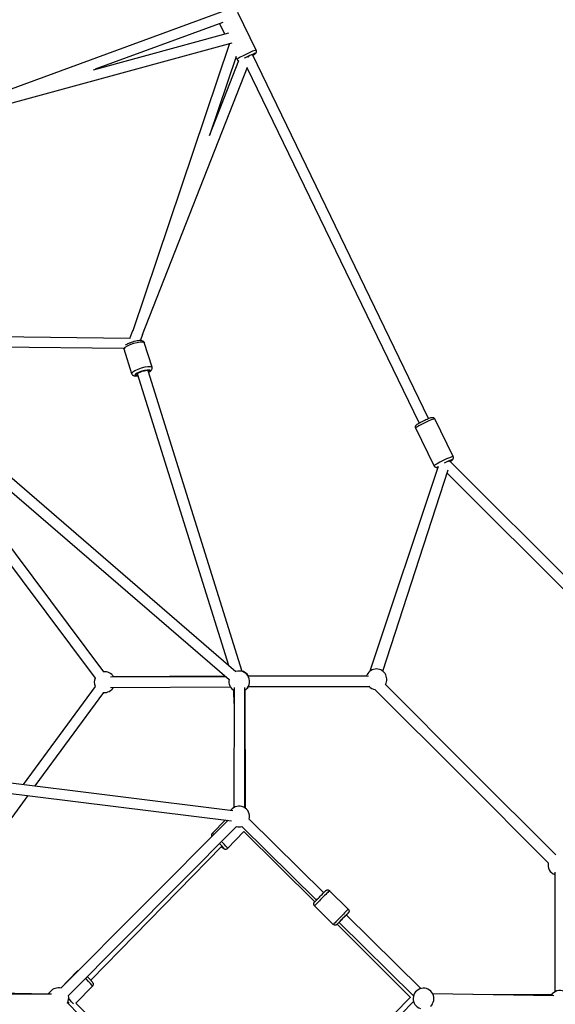
# Model space of a CAD drawing. Units: millimetres. Extents: x -784 to 85638, y -16224 to 8900.
# Drawn here: x 5736 to 6769, y -4477 to -2580 of the extents above; entities that cross this region are included whole.
import ezdxf

# ---------------------------------------------------------------- set-up
doc = ezdxf.new("R2010")
doc.units = ezdxf.units.MM
doc.header["$MEASUREMENT"] = 0
doc.styles.get("Standard").update_dxf_attribs({"font": 'square721_bt_roman.ttf'})
doc.dimstyles.get("Standard").update_dxf_attribs({"dimtxt": 200, "dimasz": 100, "dimexe": 0.18, "dimexo": 0.0625, "dimgap": 40, "dimtad": 1, "dimdec": 0, "dimlfac": 0.1, "dimrnd": 5, "dimzin": 0, "dimdsep": 46, "dimtxsty": 'Standard', "dimcen": 0.09, "dimse1": 1, "dimse2": 1, "dimadec": 0, "dimazin": 0, "dimtfac": 1, "dimtdec": 0, "dimtofl": 0, "dimtmove": 0, "dimatfit": 3, "dimfxl": 1, "dimtolj": 1, "dimtzin": 0, "dimarcsym": 0})

# ---------------------------------------------------------------- blocks, each defined once
blk = doc.blocks.new('*D11')
at = {"color": 0, "lineweight": -2, "transparency": 16777216}
blk.add_line((414.9, 494.9), (16548.6, 494.9), dxfattribs=at)
at = {"color": 0, "transparency": 16777216}
for points in [[(414.9, 528.2), (414.9, 461.5), (214.9, 494.9)], [(16548.6, 528.2), (16548.6, 461.5), (16748.6, 494.9)]]:
    blk.add_solid(points, dxfattribs=at)
at = {"layer": 'Defpoints', "color": 0, "transparency": 16777216}
for p in [(16748.6, 494.9), (16748.6, -10746.1), (214.9, -15882.8)]:
    blk.add_point(p, dxfattribs=at)
at = {"color": 0, "transparency": 16777216, "insert": (8481.8, 941.5), "char_height": 520, "attachment_point": 5}
blk.add_mtext('\\A1;1655', dxfattribs=at)

msp = doc.modelspace()

# ---------------------------------------------------------------- linework, layer by layer
for p, q in [((6133.3, -2562.1), (5659.5, -2735.4)), ((6192.3, -2638.4), (6157.1, -2565.7)), ((6128.2, -2585.2), (5881.9, -2675.3)), ((6131.7, -2607.3), (6122.1, -2587.5)), ((5878.4, -2676.3), (6139.4, -2605.2)), ((5660.4, -2756.4), (6145.6, -2624.2)), ((6140.8, -2625.6), (5954.1, -3179.2)), ((6140.7, -2625.8), (6140.6, -2625.6)), ((6153.4, -2650.9), (6102.1, -2802.9)), ((6155.5, -2656.2), (6153.2, -2651.5)), ((6524.8, -3348.2), (6184.8, -2646.9)), ((5972.7, -3186.6), (6175.3, -2671.4)), ((6102.1, -2802.9), (6159, -2658.4)), ((6506.8, -3356.9), (6174.9, -2672.4)), ((5948.4, -3193.8), (5954.4, -3178.4)), ((5972.9, -3186.1), (5969, -3197.6)), ((5948.4, -3193.8), (5649, -3190.6)), ((5991.3, -3249.6), (5976.4, -3202.1)), ((5937.1, -3213.6), (5649, -3210.6)), ((5952.2, -3261.9), (5937.3, -3214.4)), ((6139.4, -3824.6), (5963.1, -3261.9)), ((5983.2, -3255.9), (6164.7, -3835.1)), ((6572, -3421.6), (6536.8, -3349)), ((6535.1, -3439.5), (6499.9, -3366.8)), ((6153.2, -3836.5), (5655.1, -3407)), ((5649, -3428.9), (6140.2, -3851.6)), ((7198.7, -4062), (6564.9, -3430.1)), ((6412.2, -3834.9), (6543.5, -3440.2)), ((6436.2, -3835.1), (6562.4, -3447)), ((7175.4, -4067), (6560.2, -3453.6)), ((5654.7, -3511.8), (5897.6, -3836.6)), ((5649, -3537.7), (5881.5, -3848.6)), ((5911.4, -3846.4), (6132.7, -3845.2)), ((6132.2, -3844.8), (5917.1, -3846.3)), ((6405.2, -3844.5), (6176.5, -3844.6)), ((6176.8, -3845), (6408.7, -3844.5)), ((5881.6, -3864.5), (5742.9, -4053.6)), ((5911.5, -3866.4), (6142.2, -3865.1)), ((6149.5, -3866.9), (6149.4, -4097.9)), ((6149.5, -3866.9), (6149.4, -4097.9)), ((6169.5, -3866.9), (6169.4, -4097.9)), ((6169.5, -3866.9), (6169.4, -4097.9)), ((6176.8, -3865), (6411.5, -3864.5)), ((6590.2, -4038.6), (6421.8, -3870.9)), ((6604.4, -4024.4), (6441.5, -3860.8)), ((5897.7, -3876.3), (5765.6, -4056.4)), ((6149.5, -3897.5), (6149.4, -3872.3)), ((6170.4, -3871.8), (6171.1, -4099)), ((6755.4, -4204.5), (6590.2, -4038.6)), ((6769.8, -4189.2), (6604.4, -4024.4)), ((5659.5, -4043.3), (6147, -4103.6)), ((5659.1, -4063.4), (6144.5, -4123.4)), ((5752.1, -4074.9), (5662.7, -4196.8)), ((6138, -4122.6), (5815.8, -4446.2)), ((6154.3, -4134.5), (5830, -4460.3)), ((6133, -4122), (6107.5, -4148)), ((6308.5, -4276.4), (6164.7, -4134.5)), ((6322.5, -4262.2), (6178.8, -4120.3)), ((6168.7, -4144.1), (6136.8, -4176.7)), ((6168.7, -4144.1), (6305.1, -4279.9)), ((5873.1, -4430.7), (6126.2, -4172.5)), ((6767.9, -4222.4), (6767.9, -4453.4)), ((6369.8, -4294.1), (6333.5, -4258.3)), ((6340.9, -4323.3), (6304.7, -4287.4)), ((6509.7, -4447), (6365.9, -4305.1)), ((6348.3, -4322.9), (6489.9, -4463.9)), ((6495.6, -4461.2), (6351.9, -4319.3)), ((5815.3, -4446.1), (5847.2, -4413.6)), ((5658, -4454.7), (5791.4, -4457.2)), ((5797.6, -4457.9), (5660.4, -4458)), ((5844.3, -4475.1), (5876.5, -4442.3)), ((6532.4, -4456.6), (6766.3, -4460.5)), ((6610.8, -4457.9), (6762.1, -4458.4)), ((5828.4, -4474.7), (5968.9, -4618.2)), ((6160.3, -4790.3), (5844.2, -4475.1)), ((6165.4, -4808.8), (6495.7, -4471.7)), ((6457.5, -4496), (6489.9, -4463.8))]:
    msp.add_line(p, q)
for centre, start, end in [((6424.1, -3851), 330.5563, 160.9203), ((5899.9, -3856.4), 156.7883, 203.747), ((5899.9, -3856.4), 30.3103, 96.7883), ((6159.5, -3855), 169.282, 239.9979), ((6159.5, -3855), 299.9979, 109.2303), ((6160.3, -3854.6), 30.0327, 79.95), ((5899.9, -3856.4), 263.747, 330.3103), ((6160.3, -3854.6), 300.1827, 328.6841), ((6424.1, -3851), 222.2726, 263.5488), ((6159.4, -4115.2), 345.3596, 142.9471), ((6159.4, -4115.2), 255.128, 285.3596), ((6775, -4208.5), 168.4329, 249.2187), ((5808.2, -4468.1), 130.0521, 149.3625), ((5810.7, -4465.6), 75.1292, 140.2065), ((6514.9, -4466.3), 312.1878, 252.159), ((6777.9, -4470.7), 340.972, 149.0495), ((5810.7, -4465.6), 332.702, 15.1292)]:
    msp.add_arc(centre, 20, start, end)
for centre, major_axis, ratio, start_param, end_param in [((6173.9, -2647.3), (18.4, 8.9), 0.075542, 0.15708, 2.984513), ((6176.1, -2651.8), (13.9, 6.8), 0.075542, 5.566884, 8.325569), ((6176.1, -2651.8), (11.2, 5.5), 0.075542, 5.639684, 8.061793), ((6171.9, -2652.9), (-10.7, 0), 0.141807, 4.012405, 4.441657), ((5956.9, -3208.3), (-19.6, -6.1), 0.218119, 3.298672, 6.126106), ((5971.8, -3255.8), (19.6, 6.1), 0.218119, 0.15708, 2.984513), ((5973.2, -3260.4), (-14.8, -4.6), 0.218119, 2.585941, 6.902349), ((5973.2, -3260.4), (-11.9, -3.7), 0.218119, 2.621861, 6.909837), ((6518.3, -3357.9), (-18.4, -8.9), 0.075542, 3.298672, 6.126106), ((6553.6, -3430.6), (18.4, 8.9), 0.075542, 0.15708, 2.984513), ((6555.7, -3435.1), (13.9, 6.8), 0.075542, 5.617493, 7.901285), ((6555.7, -3435.1), (11.2, 5.5), 0.075542, 5.74894, 7.681525), ((6555.7, -3435.1), (-13.9, -6.8), 0.075542, 5.800427, 6.61899), ((6122.1, -4162.4), (-14.6, 14.3), 0.08002, 5.70366, 6.252684), ((6118.6, -4165.9), (8.93, -8.75), 0.08002, 5.639684, 7.598437), ((6118.6, -4165.9), (11.1, -10.8), 0.08002, 5.525371, 7.536821), ((6122.1, -4162.4), (14.6, -14.3), 0.08002, 0.070694, 1.343194), ((6319.1, -4272.8), (-14.4, -14.6), 0.001527, 3.298672, 6.126106), ((6355.3, -4308.7), (14.4, 14.6), 0.001527, 0.15708, 2.984513), ((6358.9, -4312.2), (-10.9, -11), 0.001527, 2.516067, 6.908711), ((6358.9, -4312.2), (-8.78, -8.89), 0.001527, 2.498092, 6.926686), ((5861.8, -4427.9), (-14.6, 14.3), 0.08002, 6.015862, 6.269116), ((5861.8, -4427.9), (14.6, -14.3), 0.08002, 0.077769, 1.477608), ((5822.7, -4467.8), (11.1, -10.8), 0.08002, 0.717599, 0.998269), ((5826.2, -4464.2), (-14.6, 14.3), 0.08002, 3.618889, 4.438349), ((6508, -4474.8), (14.4, -14.6), 0.079922, 2.686979, 2.702718)]:
    msp.add_ellipse(centre, major_axis=major_axis, ratio=ratio, start_param=start_param, end_param=end_param)
for points, knots in [([(6155.5, -2656.2), (6155.7, -2656.7), (6156, -2657.2), (6156.8, -2658), (6157.2, -2658.3), (6158, -2658.7), (6158.4, -2658.9), (6158.7, -2659)], [3.26252528, 3.26252528, 3.26252528, 3.26252528, 3.28732698, 3.28732698, 3.31461044, 3.31461044, 3.34879748, 3.34879748, 3.34879748, 3.34879748]), ([(6185.5, -2648.3), (6185.8, -2648.1), (6186.2, -2647.9), (6187.7, -2647), (6188.7, -2646.3), (6190.1, -2645.4), (6190.5, -2645.1), (6191.3, -2644.3), (6191.6, -2644.1), (6192.1, -2643.3), (6192.4, -2642.9), (6192.8, -2641.7), (6192.9, -2641.1), (6192.8, -2639.7), (6192.7, -2639.1), (6192.4, -2638.5), (6192.4, -2638.4), (6192.3, -2638.4)], [5.5092902, 5.5092902, 5.5092902, 5.5092902, 5.6063191, 5.6063191, 5.9587662, 5.9587662, 6.1814421, 6.1814421, 6.266269, 6.266269, 6.3318361, 6.3318361, 6.3731431, 6.3731431, 6.4017614, 6.4017614, 6.4041179, 6.4041179, 6.4041179, 6.4041179]), ([(5940.4, -3206.8), (5940.4, -3206.8), (5940.4, -3206.8), (5942.1, -3205.4), (5944.1, -3204.3), (5948.1, -3202.5), (5949.9, -3201.8), (5953.5, -3200.5), (5955.4, -3199.9), (5959, -3199), (5960.8, -3198.5), (5964.2, -3197.9), (5965.9, -3197.7), (5969.2, -3197.5), (5970.8, -3197.5), (5973.3, -3198.5), (5973.7, -3198.8), (5974.8, -3199.5), (5975.5, -3200.2), (5976.2, -3201.4), (5976.3, -3201.8), (5976.4, -3202.1)], [0.807626, 0.807626, 0.807626, 0.807626, 0.815422, 0.815422, 1.338333, 1.338333, 1.697972, 1.697972, 2.040711, 2.040711, 2.383645, 2.383645, 2.742751, 2.742751, 3.179787, 3.179787, 3.27242, 3.27242, 3.390691, 3.390691, 3.434737, 3.434737, 3.434737, 3.434737]), ([(5952.2, -3261.9), (5952.4, -3262.6), (5952.7, -3263.2), (5953.6, -3264.3), (5954.1, -3264.7), (5955.2, -3265.4), (5955.8, -3265.7), (5957.3, -3266.2), (5958.2, -3266.3), (5960.8, -3266.5), (5962.5, -3266.3), (5964.4, -3266.1)], [5.990041, 5.990041, 5.990041, 5.990041, 6.0705576, 6.0705576, 6.1603612, 6.1603612, 6.2826458, 6.2826458, 6.5123186, 6.5123186, 6.916073, 6.916073, 6.916073, 6.916073]), ([(5984.4, -3259.7), (5985.1, -3259.3), (5985.8, -3258.9), (5988, -3257.5), (5989.3, -3256.6), (5990.8, -3254.4), (5991, -3253.9), (5991.5, -3252.7), (5991.7, -3251.7), (5991.5, -3250.4), (5991.4, -3250), (5991.3, -3249.6)], [8.2579456, 8.2579456, 8.2579456, 8.2579456, 8.4396478, 8.4396478, 8.876684, 8.876684, 8.9693164, 8.9693164, 9.0875881, 9.0875881, 9.1316337, 9.1316337, 9.1316337, 9.1316337]), ([(6499.9, -3366.8), (6499.7, -3366.3), (6499.5, -3365.8), (6499.4, -3364.7), (6499.4, -3364.2), (6499.5, -3363.3), (6499.7, -3362.9), (6500, -3362.1), (6500.2, -3361.9), (6500.6, -3361.3), (6500.7, -3361.1), (6501.2, -3360.5), (6501.5, -3360.3), (6502.5, -3359.5), (6503.2, -3359.1), (6505.3, -3357.8), (6506.6, -3357), (6509.6, -3355.4), (6511, -3354.6), (6514.1, -3353.1), (6515.7, -3352.3), (6518.8, -3350.8), (6520.4, -3350.1), (6523.3, -3348.8), (6524.7, -3348.3), (6527.2, -3347.3), (6528.3, -3346.9), (6529.9, -3346.4), (6530.4, -3346.2), (6531.5, -3346.1), (6531.8, -3346), (6532.7, -3346.1), (6533.2, -3346.1), (6534.4, -3346.6), (6535, -3346.8), (6536, -3347.7), (6536.4, -3348.2), (6536.7, -3348.9), (6536.8, -3348.9), (6536.8, -3349)], [2.750407, 2.750407, 2.750407, 2.750407, 2.775208, 2.775208, 2.802492, 2.802492, 2.837191, 2.837191, 2.883013, 2.883013, 2.945805, 2.945805, 3.065392, 3.065392, 3.379551, 3.379551, 3.76897, 3.76897, 4.10509, 4.10509, 4.433792, 4.433792, 4.761792, 4.761792, 5.0942, 5.0942, 5.446647, 5.446647, 5.669323, 5.669323, 5.75415, 5.75415, 5.819717, 5.819717, 5.861024, 5.861024, 5.889643, 5.889643, 5.891999, 5.891999, 5.891999, 5.891999]), ([(6565.9, -3431.1), (6566, -3431), (6566.1, -3431), (6567.4, -3430.2), (6568.4, -3429.6), (6569.8, -3428.7), (6570.2, -3428.3), (6571, -3427.6), (6571.2, -3427.3), (6571.8, -3426.6), (6572, -3426.2), (6572.4, -3425), (6572.6, -3424.3), (6572.5, -3423), (6572.3, -3422.4), (6572.1, -3421.7), (6572, -3421.7), (6572, -3421.6)], [5.8514303, 5.8514303, 5.8514303, 5.8514303, 5.8765726, 5.8765726, 6.2290197, 6.2290197, 6.4516956, 6.4516956, 6.5365225, 6.5365225, 6.6020896, 6.6020896, 6.6433967, 6.6433967, 6.6720149, 6.6720149, 6.6743715, 6.6743715, 6.6743715, 6.6743715]), ([(6535.1, -3439.5), (6535.4, -3440), (6535.7, -3440.5), (6536.4, -3441.2), (6536.8, -3441.5), (6537.7, -3442), (6538.1, -3442.1), (6538.9, -3442.3), (6539.2, -3442.4), (6539.9, -3442.4), (6540.2, -3442.4), (6540.9, -3442.4), (6541.2, -3442.3), (6542, -3442.1), (6542.5, -3442), (6543, -3441.8)], [3.5327788, 3.5327788, 3.5327788, 3.5327788, 3.5575805, 3.5575805, 3.584864, 3.584864, 3.6195629, 3.6195629, 3.6653857, 3.6653857, 3.7281772, 3.7281772, 3.847764, 3.847764, 4.0141359, 4.0141359, 4.0141359, 4.0141359]), ([(6107.5, -4148), (6107.1, -4148.4), (6106.8, -4148.9), (6106.3, -4149.8), (6106.2, -4150.3), (6106, -4151.3), (6106, -4151.7), (6106.1, -4152.5), (6106.2, -4152.8), (6106.3, -4153.5), (6106.5, -4153.8), (6106.6, -4154.1), (6106.6, -4154.1), (6106.6, -4154.1)], [3.1406989, 3.1406989, 3.1406989, 3.1406989, 3.1670473, 3.1670473, 3.1960285, 3.1960285, 3.2328074, 3.2328074, 3.2812995, 3.2812995, 3.3491832, 3.3491832, 3.3571327, 3.3571327, 3.3571327, 3.3571327]), ([(6125.1, -4173.6), (6125.5, -4174), (6125.9, -4174.3), (6127.3, -4175.5), (6128.2, -4176.2), (6129.6, -4177.1), (6130, -4177.4), (6131, -4177.8), (6131.3, -4178), (6132.1, -4178.2), (6132.6, -4178.3), (6133.9, -4178.2), (6134.6, -4178.1), (6135.8, -4177.5), (6136.3, -4177.2), (6136.8, -4176.7), (6136.8, -4176.7), (6136.8, -4176.7)], [5.3860637, 5.3860637, 5.3860637, 5.3860637, 5.5109032, 5.5109032, 5.8689944, 5.8689944, 6.075643, 6.075643, 6.1428057, 6.1428057, 6.2100723, 6.2100723, 6.2523076, 6.2523076, 6.2820386, 6.2820386, 6.2822916, 6.2822916, 6.2822916, 6.2822916]), ([(6304.7, -4287.4), (6304.3, -4287), (6303.9, -4286.6), (6303.5, -4285.6), (6303.3, -4285.1), (6303.1, -4284.1), (6303.2, -4283.5), (6303.3, -4282.5), (6303.5, -4282), (6303.9, -4281.3), (6304, -4281.1), (6304.2, -4280.8), (6304.3, -4280.8), (6304.3, -4280.7), (6304.4, -4280.6), (6304.4, -4280.6), (6304.4, -4280.6), (6304.5, -4280.5), (6304.5, -4280.5), (6304.5, -4280.5), (6304.5, -4280.4), (6304.6, -4280.4), (6304.6, -4280.4), (6304.7, -4280.3), (6304.8, -4280.1), (6305.2, -4279.8), (6305.4, -4279.5), (6306.3, -4278.6), (6307, -4277.9), (6308.7, -4276.2), (6309.7, -4275.2), (6311.8, -4273.1), (6312.9, -4271.9), (6315.2, -4269.6), (6316.4, -4268.4), (6318.7, -4266.1), (6319.8, -4264.9), (6321.8, -4262.9), (6322.8, -4262), (6324.3, -4260.4), (6325, -4259.7), (6325.9, -4258.8), (6326.2, -4258.5), (6326.4, -4258.3), (6326.4, -4258.3), (6326.5, -4258.2), (6326.5, -4258.2), (6326.5, -4258.2), (6326.6, -4258.1), (6326.6, -4258.1), (6326.6, -4258.1), (6326.7, -4258), (6326.7, -4258), (6326.8, -4257.9), (6326.8, -4257.9), (6326.9, -4257.8), (6327, -4257.8), (6327.3, -4257.6), (6327.4, -4257.5), (6328, -4257.2), (6328.4, -4257), (6329.3, -4256.8), (6329.8, -4256.8), (6330.9, -4256.9), (6331.4, -4257), (6332.4, -4257.4), (6332.9, -4257.7), (6333.3, -4258.1), (6333.4, -4258.2), (6333.5, -4258.3)], [0, 0, 0, 0, 0.162151, 0.162151, 0.321372, 0.321372, 0.480697, 0.480697, 0.639989, 0.639989, 0.717488, 0.717488, 0.737898, 0.737898, 0.752301, 0.752301, 0.770155, 0.770155, 0.788, 0.788, 0.81868, 0.81868, 0.896617, 0.896617, 1.130607, 1.130607, 1.450045, 1.450045, 1.962584, 1.962584, 2.458614, 2.458614, 2.95339, 2.95339, 3.44783, 3.44783, 3.942206, 3.942206, 4.436686, 4.436686, 4.931605, 4.931605, 5.428297, 5.428297, 5.500022, 5.500022, 5.526972, 5.526972, 5.540554, 5.540554, 5.553265, 5.553265, 5.571047, 5.571047, 5.588678, 5.588678, 5.617569, 5.617569, 5.678084, 5.678084, 5.802281, 5.802281, 5.960068, 5.960068, 6.119368, 6.119368, 6.278688, 6.278688, 6.308025, 6.308025, 6.308025, 6.308025]), ([(6369.8, -4294.1), (6370.1, -4294.5), (6370.5, -4294.9), (6370.9, -4295.9), (6371.1, -4296.4), (6371.3, -4297.4), (6371.3, -4298), (6371.1, -4299), (6370.9, -4299.6), (6370.5, -4300.2), (6370.4, -4300.5), (6370.2, -4300.7), (6370.1, -4300.8), (6370.1, -4300.8), (6370.1, -4300.9), (6370, -4300.9), (6370, -4301), (6369.9, -4301), (6369.9, -4301), (6369.9, -4301.1), (6369.9, -4301.1), (6369.8, -4301.1), (6369.8, -4301.2), (6369.7, -4301.3), (6369.6, -4301.4), (6369.3, -4301.7), (6369, -4302), (6368.1, -4302.9), (6367.4, -4303.6), (6366.3, -4304.7), (6366.1, -4304.9), (6365.9, -4305.1)], [0, 0, 0, 0, 0.162151, 0.162151, 0.321372, 0.321372, 0.480697, 0.480697, 0.639989, 0.639989, 0.717488, 0.717488, 0.737898, 0.737898, 0.752301, 0.752301, 0.770155, 0.770155, 0.788, 0.788, 0.81868, 0.81868, 0.896617, 0.896617, 1.130607, 1.130607, 1.450045, 1.450045, 1.962584, 1.962584, 2.07252, 2.07252, 2.07252, 2.07252]), ([(6351.9, -4319.3), (6351.5, -4319.7), (6351.2, -4320), (6350.1, -4321.1), (6349.4, -4321.8), (6348.5, -4322.8), (6348.2, -4323), (6348, -4323.2), (6348, -4323.3), (6347.9, -4323.3), (6347.9, -4323.3), (6347.9, -4323.4), (6347.8, -4323.4), (6347.8, -4323.4), (6347.8, -4323.4), (6347.7, -4323.5), (6347.7, -4323.5), (6347.6, -4323.6), (6347.6, -4323.6), (6347.5, -4323.7), (6347.4, -4323.8), (6347.1, -4323.9), (6347, -4324), (6346.4, -4324.3), (6346, -4324.5), (6345.1, -4324.7), (6344.6, -4324.7), (6343.5, -4324.6), (6343, -4324.5), (6342, -4324.1), (6341.6, -4323.8), (6341.1, -4323.4), (6341, -4323.3), (6340.9, -4323.3)], [4.236258, 4.236258, 4.236258, 4.236258, 4.436686, 4.436686, 4.931605, 4.931605, 5.428297, 5.428297, 5.500022, 5.500022, 5.526972, 5.526972, 5.540554, 5.540554, 5.553265, 5.553265, 5.571047, 5.571047, 5.588678, 5.588678, 5.617569, 5.617569, 5.678084, 5.678084, 5.802281, 5.802281, 5.960068, 5.960068, 6.119368, 6.119368, 6.278688, 6.278688, 6.308025, 6.308025, 6.308025, 6.308025]), ([(5847.2, -4413.6), (5847.6, -4413.2), (5848, -4412.9), (5848.9, -4412.4), (5849.3, -4412.3), (5849.7, -4412.2)], [3.14248638, 3.14248638, 3.14248638, 3.14248638, 3.16883474, 3.16883474, 3.19427692, 3.19427692, 3.19427692, 3.19427692]), ([(5866.4, -4423.7), (5866.9, -4424.2), (5867.3, -4424.6), (5868.9, -4426.2), (5870.1, -4427.4), (5872.3, -4429.8), (5873.3, -4430.8), (5875, -4432.9), (5875.8, -4433.8), (5876.7, -4435.1), (5877, -4435.6), (5877.5, -4436.5), (5877.6, -4436.8), (5877.8, -4437.6), (5877.9, -4438.1), (5877.9, -4439.4), (5877.8, -4440.1), (5877.3, -4441.3), (5876.9, -4441.8), (5876.5, -4442.3), (5876.5, -4442.3), (5876.5, -4442.3)], [4.73541, 4.73541, 4.73541, 4.73541, 4.85024, 4.85024, 5.178837, 5.178837, 5.512691, 5.512691, 5.870782, 5.870782, 6.07743, 6.07743, 6.144593, 6.144593, 6.21186, 6.21186, 6.254095, 6.254095, 6.283826, 6.283826, 6.284079, 6.284079, 6.284079, 6.284079])]:
    msp.add_open_spline(points, degree=3, knots=knots)
msp.add_open_spline([(5937.3, -3214.4), (5937.2, -3214), (5937.1, -3213.6), (5937.1, -3213.3)], degree=3)

# ---------------------------------------------------------------- dimensions: what is measured, and where the dimension line sits
dim = msp.add_linear_dim(base=(16748.6, 494.9), p1=(214.9, -15882.8), p2=(16748.6, -10746.1), dimstyle='Standard', override={"dimtxt": 520, "dimasz": 200, "dimgap": 180})
dim.commit()
dim.dimension.update_dxf_attribs({"geometry": '*D11', "text_midpoint": (8481.8, 941.5)})

doc.saveas('drawing.dxf')
